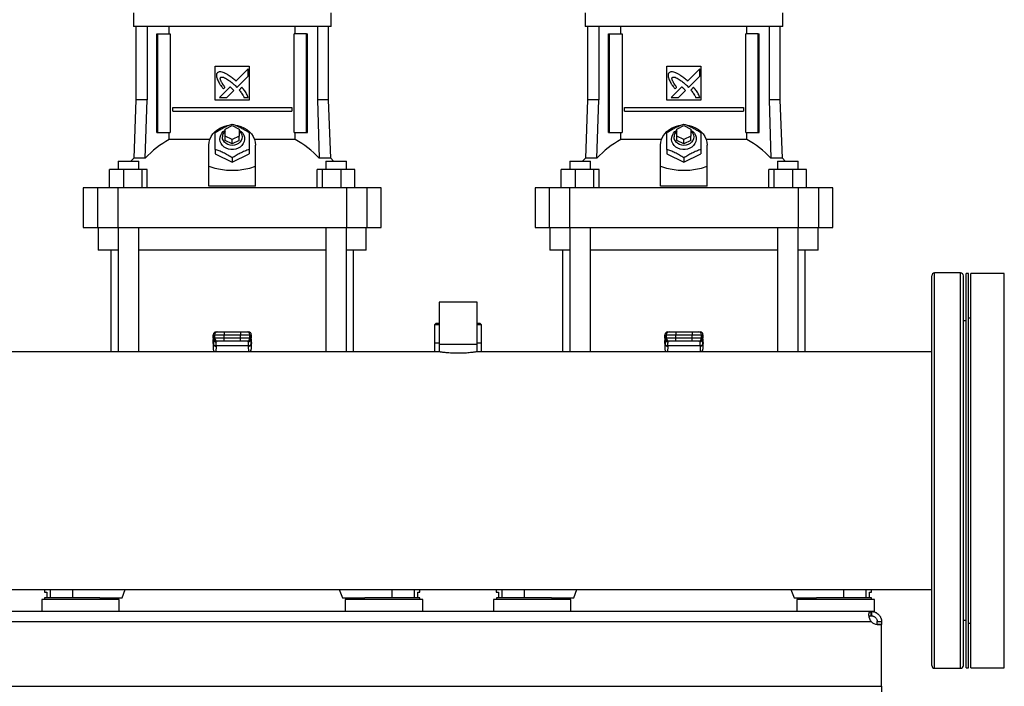
# Model space of a CAD drawing. Units: inches. Extents: x 0.4 to 10.6, y 0.4 to 8.1.
# Drawn here: x 6.9 to 7.8, y 2.9 to 3.5 of the extents above; entities that cross this region are included whole.
import ezdxf

# ---------------------------------------------------------------- set-up
doc = ezdxf.new("R2010")
doc.units = ezdxf.units.IN
doc.header["$MEASUREMENT"] = 0

msp = doc.modelspace()

# ---------------------------------------------------------------- linework, layer by layer
at = {"color": 7, "linetype": 'Continuous', "lineweight": 25}
for p, q in [((6.9936, 3.54004), (6.9936, 3.52758)), ((7.17733, 3.52758), (7.17733, 3.54004)), ((7.41355, 3.54004), (7.41355, 3.52758)), ((7.59728, 3.52758), (7.59728, 3.54004)), ((7.08547, 3.52758), (6.9936, 3.52758)), ((6.99584, 3.52758), (6.99584, 3.45947)), ((7.00633, 3.52758), (7.00633, 3.45947)), ((7.02695, 3.52075), (7.02695, 3.52758)), ((7.17733, 3.52758), (7.08547, 3.52758)), ((7.14398, 3.52075), (7.14398, 3.52758)), ((7.16461, 3.52758), (7.16461, 3.45947)), ((7.1751, 3.45947), (7.1751, 3.52758)), ((7.50542, 3.52758), (7.41355, 3.52758)), ((7.41578, 3.52758), (7.41578, 3.45947)), ((7.42627, 3.52758), (7.42627, 3.45947)), ((7.4469, 3.52075), (7.4469, 3.52758)), ((7.59728, 3.52758), (7.50542, 3.52758)), ((7.56393, 3.52075), (7.56393, 3.52758)), ((7.58456, 3.52758), (7.58456, 3.45947)), ((7.59505, 3.45947), (7.59505, 3.52758)), ((7.01537, 3.42889), (7.01537, 3.52075)), ((7.01537, 3.52075), (7.01629, 3.52075)), ((7.01629, 3.42889), (7.01629, 3.52075)), ((7.01629, 3.52075), (7.0279, 3.52075)), ((7.0279, 3.52075), (7.0279, 3.42889)), ((7.14303, 3.42889), (7.14303, 3.52075)), ((7.15465, 3.52075), (7.14303, 3.52075)), ((7.15465, 3.42889), (7.15465, 3.52075)), ((7.15465, 3.52075), (7.15557, 3.52075)), ((7.15557, 3.42889), (7.15557, 3.52075)), ((7.43531, 3.42889), (7.43531, 3.52075)), ((7.43531, 3.52075), (7.43624, 3.52075)), ((7.43624, 3.42889), (7.43624, 3.52075)), ((7.43624, 3.52075), (7.44785, 3.52075)), ((7.44785, 3.52075), (7.44785, 3.42889)), ((7.56298, 3.42889), (7.56298, 3.52075)), ((7.57459, 3.52075), (7.56298, 3.52075)), ((7.57459, 3.42889), (7.57459, 3.52075)), ((7.57459, 3.52075), (7.57552, 3.52075)), ((7.57552, 3.42889), (7.57552, 3.52075)), ((7.06972, 3.49057), (7.10122, 3.49057)), ((7.06972, 3.45907), (7.06972, 3.49057)), ((7.1002, 3.48816), (7.08886, 3.47682)), ((7.1002, 3.48125), (7.1002, 3.48816)), ((7.10122, 3.49057), (7.10122, 3.45907)), ((7.48967, 3.49057), (7.52116, 3.49057)), ((7.48967, 3.45907), (7.48967, 3.49057)), ((7.52015, 3.48816), (7.50881, 3.47682)), ((7.52015, 3.48125), (7.52015, 3.48816)), ((7.52116, 3.49057), (7.52116, 3.45907)), ((7.08983, 3.47089), (7.1002, 3.48125)), ((7.50978, 3.47089), (7.52015, 3.48125)), ((7.08342, 3.47138), (7.07351, 3.46148)), ((7.07727, 3.46951), (7.07869, 3.47093)), ((7.0882, 3.47257), (7.08983, 3.47089)), ((7.09439, 3.47104), (7.09182, 3.46847)), ((7.50337, 3.47138), (7.49346, 3.46148)), ((7.49721, 3.46951), (7.49863, 3.47093)), ((7.50815, 3.47257), (7.50978, 3.47089)), ((7.51434, 3.47104), (7.51177, 3.46847)), ((7.07351, 3.46148), (7.08041, 3.46148)), ((7.08041, 3.46148), (7.0869, 3.46796)), ((7.09638, 3.46148), (7.1002, 3.46148)), ((7.49346, 3.46148), (7.50036, 3.46148)), ((7.50036, 3.46148), (7.50684, 3.46796)), ((7.51632, 3.46148), (7.52015, 3.46148)), ((6.99584, 3.45947), (6.99394, 3.40508)), ((7.00633, 3.45947), (6.99584, 3.45947)), ((7.00465, 3.40508), (7.00633, 3.45947)), ((7.03011, 3.4489), (7.03011, 3.45218)), ((7.03011, 3.45218), (7.14083, 3.45218)), ((7.10122, 3.45907), (7.06972, 3.45907)), ((7.14083, 3.45218), (7.14083, 3.4489)), ((7.16461, 3.45947), (7.16629, 3.40508)), ((7.1751, 3.45947), (7.16461, 3.45947)), ((7.177, 3.40508), (7.1751, 3.45947)), ((7.41578, 3.45947), (7.41388, 3.40508)), ((7.42627, 3.45947), (7.41578, 3.45947)), ((7.4246, 3.40508), (7.42627, 3.45947)), ((7.45005, 3.4489), (7.45005, 3.45218)), ((7.45005, 3.45218), (7.56078, 3.45218)), ((7.52116, 3.45907), (7.48967, 3.45907)), ((7.56078, 3.45218), (7.56078, 3.4489)), ((7.58456, 3.45947), (7.58623, 3.40508)), ((7.59505, 3.45947), (7.58456, 3.45947)), ((7.59695, 3.40508), (7.59505, 3.45947)), ((7.03011, 3.4489), (7.14083, 3.4489)), ((7.45005, 3.4489), (7.56078, 3.4489)), ((7.07891, 3.43217), (7.08547, 3.43545)), ((7.08547, 3.43545), (7.09203, 3.43217)), ((7.49885, 3.43217), (7.50542, 3.43545)), ((7.50542, 3.43545), (7.51198, 3.43217)), ((7.01537, 3.42889), (7.01629, 3.42889)), ((7.01629, 3.42889), (7.0279, 3.42889)), ((7.02695, 3.42236), (7.02695, 3.42889)), ((7.07891, 3.42561), (7.07891, 3.43217)), ((7.08547, 3.42233), (7.07891, 3.42561)), ((7.07891, 3.42167), (7.07891, 3.42561)), ((7.09203, 3.42561), (7.08547, 3.42233)), ((7.09203, 3.43217), (7.09203, 3.42561)), ((7.09203, 3.42167), (7.09203, 3.42561)), ((7.14303, 3.42889), (7.15465, 3.42889)), ((7.14398, 3.42236), (7.14398, 3.42889)), ((7.15465, 3.42889), (7.15557, 3.42889)), ((7.43531, 3.42889), (7.43624, 3.42889)), ((7.43624, 3.42889), (7.44785, 3.42889)), ((7.4469, 3.42236), (7.4469, 3.42889)), ((7.49885, 3.42561), (7.49885, 3.43217)), ((7.49885, 3.42167), (7.49885, 3.42561)), ((7.50542, 3.42233), (7.49885, 3.42561)), ((7.51198, 3.42561), (7.50542, 3.42233)), ((7.51198, 3.43217), (7.51198, 3.42561)), ((7.51198, 3.42167), (7.51198, 3.42561)), ((7.56298, 3.42889), (7.57459, 3.42889)), ((7.56393, 3.42236), (7.56393, 3.42889)), ((7.57459, 3.42889), (7.57552, 3.42889)), ((7.06469, 3.42236), (7.02695, 3.42236)), ((7.06381, 3.3976), (7.06381, 3.41708)), ((7.08547, 3.41839), (7.07891, 3.42167)), ((7.08547, 3.41839), (7.08547, 3.42233)), ((7.09203, 3.42167), (7.08547, 3.41839)), ((7.14398, 3.42236), (7.10625, 3.42236)), ((7.10712, 3.3976), (7.10712, 3.41708)), ((7.48464, 3.42236), (7.4469, 3.42236)), ((7.48376, 3.3976), (7.48376, 3.41708)), ((7.50542, 3.41839), (7.49885, 3.42167)), ((7.50542, 3.41839), (7.50542, 3.42233)), ((7.51198, 3.42167), (7.50542, 3.41839)), ((7.56393, 3.42236), (7.52619, 3.42236)), ((7.52707, 3.3976), (7.52707, 3.41708)), ((7.06972, 3.4132), (7.06972, 3.4092)), ((7.06972, 3.4092), (7.08547, 3.40133)), ((7.08547, 3.40133), (7.10122, 3.4092)), ((7.10122, 3.4132), (7.10122, 3.4092)), ((7.48967, 3.4132), (7.48967, 3.4092)), ((7.48967, 3.4092), (7.50542, 3.40133)), ((7.50542, 3.40133), (7.52116, 3.4092)), ((7.52116, 3.4132), (7.52116, 3.4092)), ((6.97938, 3.40238), (6.97938, 3.39451)), ((6.97938, 3.40238), (6.99854, 3.40238)), ((6.99394, 3.40508), (6.99121, 3.40238)), ((7.00465, 3.40508), (6.99394, 3.40508)), ((6.99854, 3.39451), (6.99854, 3.40238)), ((7.06381, 3.37923), (7.06381, 3.3976)), ((7.08547, 3.40532), (7.08547, 3.40133)), ((7.10712, 3.37923), (7.10712, 3.3976)), ((7.177, 3.40508), (7.16629, 3.40508)), ((7.1724, 3.40238), (7.1724, 3.39451)), ((7.1724, 3.40238), (7.19156, 3.40238)), ((7.17972, 3.40238), (7.177, 3.40508)), ((7.19156, 3.39451), (7.19156, 3.40238)), ((7.39933, 3.40238), (7.39933, 3.39451)), ((7.39933, 3.40238), (7.41849, 3.40238)), ((7.41388, 3.40508), (7.41116, 3.40238)), ((7.4246, 3.40508), (7.41388, 3.40508)), ((7.41849, 3.39451), (7.41849, 3.40238)), ((7.48376, 3.37923), (7.48376, 3.3976)), ((7.50542, 3.40532), (7.50542, 3.40133)), ((7.52707, 3.37923), (7.52707, 3.3976)), ((7.59695, 3.40508), (7.58623, 3.40508)), ((7.59234, 3.40238), (7.59234, 3.39451)), ((7.59234, 3.40238), (7.6115, 3.40238)), ((7.59967, 3.40238), (7.59695, 3.40508)), ((7.6115, 3.39451), (7.6115, 3.40238)), ((6.9714, 3.37745), (6.9714, 3.39451)), ((6.98425, 3.39451), (6.9714, 3.39451)), ((6.98425, 3.39451), (6.98425, 3.37745)), ((7.00182, 3.39451), (6.98425, 3.39451)), ((7.00182, 3.37745), (7.00182, 3.39451)), ((7.00652, 3.39451), (7.00182, 3.39451)), ((7.00652, 3.37745), (7.00652, 3.39451)), ((7.16441, 3.37745), (7.16441, 3.39451)), ((7.16912, 3.39451), (7.16441, 3.39451)), ((7.16912, 3.39451), (7.16912, 3.37745)), ((7.18668, 3.39451), (7.16912, 3.39451)), ((7.18668, 3.37745), (7.18668, 3.39451)), ((7.19954, 3.39451), (7.18668, 3.39451)), ((7.19954, 3.37745), (7.19954, 3.39451)), ((7.39134, 3.37745), (7.39134, 3.39451)), ((7.4042, 3.39451), (7.39134, 3.39451)), ((7.4042, 3.39451), (7.4042, 3.37745)), ((7.42177, 3.39451), (7.4042, 3.39451)), ((7.42177, 3.37745), (7.42177, 3.39451)), ((7.42647, 3.39451), (7.42177, 3.39451)), ((7.42647, 3.37745), (7.42647, 3.39451)), ((7.58436, 3.37745), (7.58436, 3.39451)), ((7.58907, 3.39451), (7.58436, 3.39451)), ((7.58907, 3.39451), (7.58907, 3.37745)), ((7.60663, 3.39451), (7.58907, 3.39451)), ((7.60663, 3.37745), (7.60663, 3.39451)), ((7.61949, 3.39451), (7.60663, 3.39451)), ((7.61949, 3.37745), (7.61949, 3.39451)), ((7.10712, 3.37923), (7.06381, 3.37923)), ((7.52707, 3.37923), (7.48376, 3.37923)), ((6.94702, 3.37745), (6.94702, 3.3407)), ((6.96005, 3.37745), (6.94702, 3.37745)), ((6.96005, 3.37745), (6.96005, 3.3407)), ((6.97918, 3.37745), (6.96005, 3.37745)), ((6.97918, 3.37745), (6.97918, 3.3407)), ((7.19176, 3.37745), (6.97918, 3.37745)), ((7.19176, 3.37745), (7.19176, 3.3407)), ((7.21088, 3.37745), (7.19176, 3.37745)), ((7.21088, 3.3407), (7.21088, 3.37745)), ((7.22392, 3.37745), (7.21088, 3.37745)), ((7.22392, 3.3407), (7.22392, 3.37745)), ((7.36696, 3.37745), (7.36696, 3.3407)), ((7.38, 3.37745), (7.36696, 3.37745)), ((7.38, 3.37745), (7.38, 3.3407)), ((7.39913, 3.37745), (7.38, 3.37745)), ((7.39913, 3.37745), (7.39913, 3.3407)), ((7.6117, 3.37745), (7.39913, 3.37745)), ((7.6117, 3.37745), (7.6117, 3.3407)), ((7.63083, 3.37745), (7.6117, 3.37745)), ((7.63083, 3.3407), (7.63083, 3.37745)), ((7.64387, 3.37745), (7.63083, 3.37745)), ((7.64387, 3.3407), (7.64387, 3.37745)), ((6.94702, 3.3407), (6.96005, 3.3407)), ((6.96005, 3.3407), (6.97918, 3.3407)), ((6.9608, 3.3407), (6.9608, 3.3197)), ((6.97918, 3.3407), (7.19176, 3.3407)), ((6.97938, 3.3407), (6.97938, 3.22517)), ((6.99854, 3.22517), (6.99854, 3.3407)), ((7.1724, 3.3407), (7.1724, 3.22517)), ((7.19156, 3.22517), (7.19156, 3.3407)), ((7.19176, 3.3407), (7.21088, 3.3407)), ((7.21014, 3.3197), (7.21014, 3.3407)), ((7.21088, 3.3407), (7.22392, 3.3407)), ((7.36696, 3.3407), (7.38, 3.3407)), ((7.38, 3.3407), (7.39913, 3.3407)), ((7.38074, 3.3407), (7.38074, 3.3197)), ((7.39913, 3.3407), (7.6117, 3.3407)), ((7.39933, 3.3407), (7.39933, 3.22517)), ((7.41849, 3.22517), (7.41849, 3.3407)), ((7.59234, 3.3407), (7.59234, 3.22517)), ((7.6115, 3.22517), (7.6115, 3.3407)), ((7.6117, 3.3407), (7.63083, 3.3407)), ((7.63009, 3.3197), (7.63009, 3.3407)), ((7.63083, 3.3407), (7.64387, 3.3407)), ((6.97938, 3.3197), (6.9608, 3.3197)), ((6.97261, 3.3197), (6.97261, 3.22517)), ((7.1724, 3.3197), (6.99854, 3.3197)), ((7.21014, 3.3197), (7.19156, 3.3197)), ((7.19833, 3.22517), (7.19833, 3.3197)), ((7.39933, 3.3197), (7.38074, 3.3197)), ((7.39255, 3.3197), (7.39255, 3.22517)), ((7.59234, 3.3197), (7.41849, 3.3197)), ((7.63009, 3.3197), (7.6115, 3.3197)), ((7.61828, 3.22517), (7.61828, 3.3197)), ((7.76263, 3.29846), (7.73849, 3.29846)), ((7.76997, 3.29807), (7.76788, 3.29807)), ((7.76788, 3.11474), (7.76788, 3.29807)), ((7.76997, 3.11474), (7.76997, 3.29807)), ((7.8033, 3.29807), (7.77205, 3.29807)), ((7.77205, 3.11474), (7.77205, 3.29807)), ((7.8033, 3.11474), (7.8033, 3.29807)), ((7.27779, 3.27117), (7.27779, 3.2318)), ((7.31309, 3.27117), (7.27779, 3.27117)), ((7.31309, 3.2318), (7.31309, 3.27117)), ((7.27484, 3.25148), (7.27353, 3.25017)), ((7.27353, 3.25017), (7.27353, 3.23311)), ((7.27779, 3.25017), (7.27353, 3.25017)), ((7.27779, 3.25148), (7.27484, 3.25148)), ((7.31605, 3.25148), (7.31309, 3.25148)), ((7.31736, 3.25017), (7.31309, 3.25017)), ((7.31736, 3.25017), (7.31605, 3.25148)), ((7.31736, 3.23311), (7.31736, 3.25017)), ((7.76788, 3.25385), (7.76526, 3.25385)), ((7.77205, 3.2564), (7.76997, 3.2564)), ((7.06776, 3.24105), (7.06776, 3.23777)), ((7.06781, 3.24105), (7.06907, 3.24105)), ((7.06781, 3.23777), (7.06781, 3.24105)), ((7.06907, 3.24105), (7.07792, 3.24105)), ((7.06907, 3.24105), (7.06907, 3.23777)), ((7.07043, 3.24367), (7.07169, 3.24367)), ((7.07792, 3.24367), (7.07792, 3.24105)), ((7.07792, 3.24367), (7.09301, 3.24367)), ((7.07792, 3.24105), (7.09301, 3.24105)), ((7.07792, 3.23777), (7.07792, 3.24105)), ((7.09301, 3.24367), (7.09301, 3.24105)), ((7.09301, 3.24105), (7.10187, 3.24105)), ((7.09301, 3.23777), (7.09301, 3.24105)), ((7.09924, 3.24367), (7.1005, 3.24367)), ((7.10187, 3.23777), (7.10187, 3.24105)), ((7.10187, 3.24105), (7.10313, 3.24105)), ((7.10313, 3.24105), (7.10313, 3.23777)), ((7.10318, 3.23777), (7.10318, 3.24105)), ((7.48771, 3.24105), (7.48771, 3.23777)), ((7.48776, 3.24105), (7.48902, 3.24105)), ((7.48776, 3.23777), (7.48776, 3.24105)), ((7.48902, 3.24105), (7.49787, 3.24105)), ((7.48902, 3.24105), (7.48902, 3.23777)), ((7.49038, 3.24367), (7.49164, 3.24367)), ((7.49787, 3.24367), (7.49787, 3.24105)), ((7.49787, 3.24367), (7.51296, 3.24367)), ((7.49787, 3.24105), (7.51296, 3.24105)), ((7.49787, 3.23777), (7.49787, 3.24105)), ((7.51296, 3.24367), (7.51296, 3.24105)), ((7.51296, 3.24105), (7.52181, 3.24105)), ((7.51296, 3.23777), (7.51296, 3.24105)), ((7.51919, 3.24367), (7.52045, 3.24367)), ((7.52181, 3.23777), (7.52181, 3.24105)), ((7.52181, 3.24105), (7.52308, 3.24105)), ((7.52308, 3.24105), (7.52308, 3.23777)), ((7.52312, 3.23777), (7.52312, 3.24105)), ((7.0678, 3.23532), (7.06769, 3.23323)), ((7.06769, 3.23296), (7.0678, 3.23519)), ((7.06769, 3.23296), (7.06769, 3.22832)), ((7.06789, 3.23224), (7.06769, 3.22832)), ((7.0678, 3.23519), (7.06789, 3.23669)), ((7.06907, 3.23777), (7.06781, 3.23777)), ((7.06789, 3.23669), (7.06789, 3.23224)), ((7.0679, 3.23248), (7.06789, 3.23224)), ((7.06806, 3.23691), (7.06806, 3.23664)), ((7.07792, 3.23777), (7.06907, 3.23777)), ((7.07169, 3.23514), (7.07043, 3.23514)), ((7.07069, 3.23441), (7.07066, 3.23514)), ((7.07792, 3.23514), (7.07792, 3.23777)), ((7.09301, 3.23777), (7.07792, 3.23777)), ((7.09301, 3.23514), (7.07792, 3.23514)), ((7.10187, 3.23777), (7.09301, 3.23777)), ((7.09301, 3.23514), (7.09301, 3.23777)), ((7.1005, 3.23514), (7.09924, 3.23514)), ((7.10027, 3.23514), (7.10025, 3.23441)), ((7.10313, 3.23777), (7.10187, 3.23777)), ((7.10288, 3.23664), (7.10287, 3.23691)), ((7.10303, 3.23699), (7.10305, 3.23669)), ((7.10305, 3.23224), (7.10303, 3.23248)), ((7.10309, 3.23558), (7.10304, 3.23657)), ((7.10305, 3.23224), (7.10305, 3.23669)), ((7.10305, 3.23669), (7.10313, 3.23519)), ((7.10325, 3.22832), (7.10305, 3.23224)), ((7.10324, 3.23323), (7.10313, 3.23532)), ((7.10313, 3.23519), (7.10325, 3.23296)), ((7.10325, 3.22832), (7.10325, 3.23296)), ((7.27353, 3.23311), (7.27353, 3.22517)), ((7.27779, 3.23311), (7.27353, 3.23311)), ((7.27779, 3.2318), (7.27779, 3.22516)), ((7.31309, 3.2318), (7.27779, 3.2318)), ((7.31736, 3.23311), (7.31309, 3.23311)), ((7.31309, 3.22516), (7.31309, 3.2318)), ((7.31736, 3.22517), (7.31736, 3.23311)), ((7.48763, 3.23296), (7.48775, 3.23519)), ((7.48763, 3.23296), (7.48763, 3.22832)), ((7.48784, 3.23224), (7.48763, 3.22832)), ((7.48775, 3.23532), (7.48764, 3.23323)), ((7.48775, 3.23519), (7.48784, 3.23669)), ((7.48902, 3.23777), (7.48776, 3.23777)), ((7.48784, 3.23669), (7.48784, 3.23224)), ((7.48785, 3.23248), (7.48784, 3.23224)), ((7.48801, 3.23691), (7.48801, 3.23664)), ((7.49787, 3.23777), (7.48902, 3.23777)), ((7.49164, 3.23514), (7.49038, 3.23514)), ((7.49064, 3.23441), (7.49061, 3.23514)), ((7.49787, 3.23514), (7.49787, 3.23777)), ((7.51296, 3.23777), (7.49787, 3.23777)), ((7.51296, 3.23514), (7.49787, 3.23514)), ((7.52181, 3.23777), (7.51296, 3.23777)), ((7.51296, 3.23514), (7.51296, 3.23777)), ((7.52045, 3.23514), (7.51919, 3.23514)), ((7.52022, 3.23514), (7.5202, 3.23441)), ((7.52308, 3.23777), (7.52181, 3.23777)), ((7.52283, 3.23664), (7.52282, 3.23691)), ((7.52298, 3.23699), (7.52299, 3.23669)), ((7.52304, 3.23558), (7.52298, 3.23657)), ((7.52299, 3.23224), (7.52298, 3.23248)), ((7.52299, 3.23224), (7.52299, 3.23669)), ((7.52299, 3.23669), (7.52308, 3.23519)), ((7.5232, 3.22832), (7.52299, 3.23224)), ((7.52319, 3.23323), (7.52308, 3.23532)), ((7.52308, 3.23519), (7.5232, 3.23296)), ((7.5232, 3.22832), (7.5232, 3.23296)), ((7.27785, 3.22517), (6.47739, 3.22517)), ((7.06885, 3.22517), (7.06885, 3.2253)), ((7.07051, 3.23038), (7.07052, 3.23063)), ((7.10041, 3.23063), (7.07052, 3.23063)), ((7.10043, 3.23038), (7.10041, 3.23063)), ((7.10208, 3.2253), (7.10209, 3.22517)), ((7.73586, 3.22517), (7.31303, 3.22517)), ((7.4888, 3.22517), (7.4888, 3.2253)), ((7.49046, 3.23038), (7.49047, 3.23063)), ((7.52036, 3.23063), (7.49047, 3.23063)), ((7.52037, 3.23038), (7.52036, 3.23063)), ((7.52203, 3.2253), (7.52204, 3.22517)), ((7.76788, 2.9314), (7.76788, 3.11474)), ((7.76997, 2.9314), (7.76997, 3.11474)), ((7.77205, 2.9314), (7.77205, 3.11474)), ((7.8033, 2.9314), (7.8033, 3.11474)), ((6.01513, 3.0043), (7.73586, 3.0043)), ((6.91093, 3.0043), (6.91093, 3.00188)), ((6.98311, 2.99663), (6.98592, 3.0043)), ((7.18502, 3.0043), (7.18783, 2.99663)), ((7.26001, 3.00188), (7.26001, 3.0043)), ((7.33087, 3.0043), (7.33087, 3.00188)), ((7.40305, 2.99663), (7.40587, 3.0043)), ((7.60496, 3.0043), (7.60778, 2.99663)), ((7.67996, 3.00188), (7.67996, 3.0043)), ((6.9083, 2.99493), (6.9083, 2.98377)), ((6.94439, 2.99493), (6.9083, 2.99493)), ((6.91093, 3.00188), (6.91298, 3.00188)), ((6.91106, 2.99663), (6.91106, 2.99493)), ((6.96233, 2.99663), (6.91106, 2.99663)), ((6.91298, 3.00188), (6.91298, 2.99663)), ((6.98048, 2.99493), (6.94439, 2.99493)), ((6.96233, 2.99663), (6.98311, 2.99663)), ((6.97773, 2.99493), (6.97773, 2.99663)), ((6.98048, 2.98377), (6.98048, 2.99493)), ((7.18783, 2.99663), (7.20861, 2.99663)), ((7.19045, 2.99493), (7.19045, 2.98377)), ((7.26263, 2.99493), (7.19045, 2.99493)), ((7.19321, 2.99663), (7.19321, 2.99493)), ((7.22654, 2.99663), (7.20861, 2.99663)), ((7.25988, 2.99663), (7.22654, 2.99663)), ((7.25795, 2.99663), (7.25795, 3.00188)), ((7.25795, 3.00188), (7.26001, 3.00188)), ((7.25988, 2.99493), (7.25988, 2.99663)), ((7.26263, 2.98377), (7.26263, 2.99493)), ((7.32825, 2.99493), (7.32825, 2.98377)), ((7.36434, 2.99493), (7.32825, 2.99493)), ((7.33087, 3.00188), (7.33293, 3.00188)), ((7.33101, 2.99663), (7.33101, 2.99493)), ((7.38227, 2.99663), (7.33101, 2.99663)), ((7.33293, 3.00188), (7.33293, 2.99663)), ((7.40043, 2.99493), (7.36434, 2.99493)), ((7.38227, 2.99663), (7.40305, 2.99663)), ((7.39767, 2.99493), (7.39767, 2.99663)), ((7.40043, 2.98377), (7.40043, 2.99493)), ((7.60778, 2.99663), (7.62856, 2.99663)), ((7.6104, 2.99493), (7.6104, 2.98377)), ((7.68258, 2.99493), (7.6104, 2.99493)), ((7.61316, 2.99663), (7.61316, 2.99493)), ((7.64649, 2.99663), (7.62856, 2.99663)), ((7.67982, 2.99663), (7.64649, 2.99663)), ((7.6779, 2.99663), (7.6779, 3.00188)), ((7.6779, 3.00188), (7.67996, 3.00188)), ((7.67982, 2.99493), (7.67982, 2.99663)), ((7.68258, 2.98377), (7.68258, 2.99493)), ((7.67958, 2.98377), (6.07141, 2.98377)), ((7.67958, 2.97977), (7.67958, 2.98377)), ((7.67989, 2.98377), (7.67958, 2.98377)), ((7.67989, 2.97977), (7.67958, 2.97977)), ((7.68258, 2.98377), (7.67989, 2.98377)), ((7.67989, 2.98377), (7.67989, 2.97977)), ((7.76526, 2.97563), (7.76788, 2.97563)), ((6.07161, 2.97452), (7.67938, 2.97452)), ((7.68514, 2.97452), (7.68914, 2.97452)), ((7.68514, 2.97184), (7.68514, 2.97452)), ((7.68517, 2.97184), (7.68914, 2.97184)), ((7.68914, 2.97184), (7.6853, 2.97184)), ((7.68914, 2.97452), (7.68914, 2.97184)), ((7.68914, 2.91428), (7.68914, 2.97184)), ((7.68914, 2.97184), (7.68914, 2.97184)), ((7.76997, 2.97307), (7.77205, 2.97307)), ((7.73849, 2.93101), (7.76263, 2.93101)), ((7.76788, 2.9314), (7.76997, 2.9314)), ((7.77205, 2.9314), (7.8033, 2.9314)), ((6.06185, 2.91428), (7.68914, 2.91428)), ((7.68914, 2.91428), (7.68914, 2.90904))]:
    msp.add_line(p, q, dxfattribs=at)
at = {"color": 1, "linetype": 'Continuous', "lineweight": 25}
for p, q in [((7.73849, 3.04443), (7.73849, 3.29846)), ((7.76263, 3.28448), (7.76263, 3.29846)), ((7.76263, 2.93101), (7.76263, 3.28448)), ((7.06781, 3.24105), (7.06776, 3.24105)), ((7.10318, 3.24105), (7.10313, 3.24105)), ((7.48776, 3.24105), (7.48771, 3.24105)), ((7.52312, 3.24105), (7.52308, 3.24105)), ((7.06781, 3.23777), (7.06776, 3.23777)), ((7.0678, 3.23519), (7.0678, 3.23532)), ((7.06789, 3.23669), (7.06791, 3.23705)), ((7.10313, 3.23777), (7.10318, 3.23777)), ((7.10313, 3.23532), (7.10313, 3.23519)), ((7.48776, 3.23777), (7.48771, 3.23777)), ((7.48775, 3.23519), (7.48775, 3.23532)), ((7.48784, 3.23669), (7.48786, 3.23705)), ((7.52308, 3.23777), (7.52312, 3.23777)), ((7.52308, 3.23532), (7.52308, 3.23519)), ((7.07051, 3.23038), (7.07024, 3.22517)), ((7.10043, 3.23038), (7.10069, 3.22517)), ((7.49046, 3.23038), (7.49019, 3.22517)), ((7.52037, 3.23038), (7.52064, 3.22517)), ((7.73849, 2.93101), (7.73849, 3.04443)), ((6.91608, 3.0043), (6.91608, 2.99663)), ((6.93688, 3.0043), (6.93688, 2.99663)), ((7.23405, 2.99663), (7.23405, 3.0043)), ((7.25486, 2.99663), (7.25486, 3.0043)), ((7.33603, 3.0043), (7.33603, 2.99663)), ((7.35683, 3.0043), (7.35683, 2.99663)), ((7.654, 2.99663), (7.654, 3.0043)), ((7.67481, 2.99663), (7.67481, 3.0043))]:
    msp.add_line(p, q, dxfattribs=at)
at = {"color": 7, "linetype": 'Continuous', "lineweight": 25, "flags": 128}
for points in [[(7.06381, 3.41708), (7.06406, 3.41987), (7.06478, 3.42261), (7.06596, 3.42522), (7.06758, 3.42764), (7.06959, 3.42983), (7.07197, 3.43174), (7.07464, 3.43332), (7.07756, 3.43454), (7.08065, 3.43536), (7.08159, 3.43553)], [(7.08889, 3.4356), (7.09029, 3.43536), (7.09338, 3.43454), (7.09629, 3.43332), (7.09897, 3.43174), (7.10134, 3.42983), (7.10336, 3.42764), (7.10498, 3.42522), (7.10616, 3.42261), (7.10688, 3.41987), (7.10712, 3.41708)], [(7.48376, 3.41708), (7.484, 3.41987), (7.48472, 3.42261), (7.48591, 3.42522), (7.48752, 3.42764), (7.48954, 3.42983), (7.49191, 3.43174), (7.49459, 3.43332), (7.4975, 3.43454), (7.5006, 3.43536), (7.50153, 3.43553)], [(7.50884, 3.4356), (7.51023, 3.43536), (7.51333, 3.43454), (7.51624, 3.43332), (7.51892, 3.43174), (7.52129, 3.42983), (7.52331, 3.42764), (7.52492, 3.42522), (7.52611, 3.42261), (7.52683, 3.41987), (7.52707, 3.41708)], [(7.09203, 3.43112), (7.09377, 3.42982), (7.09519, 3.42823), (7.09621, 3.42643), (7.0968, 3.42449), (7.09691, 3.42248), (7.09656, 3.4205), (7.09576, 3.41861), (7.09453, 3.41691), (7.09293, 3.41545), (7.09103, 3.41431), (7.0889, 3.41352), (7.08663, 3.41311), (7.08431, 3.41311), (7.08204, 3.41352), (7.07991, 3.41431), (7.078, 3.41545), (7.07641, 3.41691), (7.07518, 3.41861), (7.07437, 3.4205), (7.07402, 3.42248), (7.07414, 3.42449), (7.07472, 3.42643), (7.07574, 3.42823), (7.07716, 3.42982), (7.07891, 3.43112)], [(7.09203, 3.43052), (7.09265, 3.42991), (7.09374, 3.4284), (7.09442, 3.42672), (7.09465, 3.42495), (7.09442, 3.42318), (7.09374, 3.4215), (7.09265, 3.41999), (7.0912, 3.41873), (7.08945, 3.41779), (7.08751, 3.4172), (7.08547, 3.417), (7.08342, 3.4172), (7.08148, 3.41779), (7.07974, 3.41873), (7.07829, 3.41999), (7.07719, 3.4215), (7.07651, 3.42318), (7.07628, 3.42495), (7.07628, 3.42495)], [(7.51198, 3.43112), (7.51372, 3.42982), (7.51514, 3.42823), (7.51616, 3.42643), (7.51674, 3.42449), (7.51686, 3.42248), (7.51651, 3.4205), (7.5157, 3.41861), (7.51448, 3.41691), (7.51288, 3.41545), (7.51098, 3.41431), (7.50885, 3.41352), (7.50657, 3.41311), (7.50426, 3.41311), (7.50198, 3.41352), (7.49985, 3.41431), (7.49795, 3.41545), (7.49635, 3.41691), (7.49513, 3.41861), (7.49432, 3.4205), (7.49397, 3.42248), (7.49409, 3.42449), (7.49467, 3.42643), (7.49569, 3.42823), (7.49711, 3.42982), (7.49885, 3.43112)], [(7.51198, 3.43052), (7.5126, 3.42991), (7.51369, 3.4284), (7.51437, 3.42672), (7.5146, 3.42495), (7.51437, 3.42318), (7.51369, 3.4215), (7.5126, 3.41999), (7.51114, 3.41873), (7.5094, 3.41779), (7.50746, 3.4172), (7.50542, 3.417), (7.50337, 3.4172), (7.50143, 3.41779), (7.49969, 3.41873), (7.49823, 3.41999), (7.49714, 3.4215), (7.49646, 3.42318), (7.49623, 3.42495), (7.49623, 3.42495)], [(7.0678, 3.23532), (7.06784, 3.23556), (7.06784, 3.23559)], [(7.10309, 3.23558), (7.1031, 3.23556), (7.10313, 3.23532)], [(7.48775, 3.23532), (7.48778, 3.23556), (7.48779, 3.23559)], [(7.52304, 3.23558), (7.52305, 3.23556), (7.52308, 3.23532)]]:
    msp.add_lwpolyline(points, dxfattribs=at)
at = {"color": 7, "linetype": 'Continuous', "lineweight": 25}
for centre, radius, start, end in [((7.08378, 3.42482), 0.0075, 130.54265, 178.97857), ((7.50373, 3.42482), 0.0075, 130.54265, 178.97857), ((7.06646, 3.34833), 0.08391, 118.08444, 137.43854), ((7.10448, 3.34833), 0.08391, 42.56146, 61.91556), ((7.4864, 3.34833), 0.08391, 118.08444, 137.43854), ((7.52443, 3.34833), 0.08391, 42.56146, 61.91556), ((7.73849, 3.29584), 0.00262, 90, 180), ((7.76263, 3.29584), 0.00262, 0, 90), ((7.07038, 3.24105), 0.00262, 90, 180), ((7.07043, 3.24105), 0.00262, 90.01073, 180.01073), ((7.07169, 3.24105), 0.00262, 90.01073, 180.01073), ((7.09924, 3.24105), 0.00262, 359.98927, 89.98926), ((7.1005, 3.24105), 0.00262, 359.98927, 89.98926), ((7.10055, 3.24105), 0.00262, 0, 90), ((7.49033, 3.24105), 0.00262, 90, 180), ((7.49038, 3.24105), 0.00262, 90.01073, 180.01073), ((7.49164, 3.24105), 0.00262, 90.01073, 180.01073), ((7.51919, 3.24105), 0.00262, 359.98927, 89.98926), ((7.52045, 3.24105), 0.00262, 359.98927, 89.98926), ((7.5205, 3.24105), 0.00262, 0, 90), ((7.07038, 3.23777), 0.00262, 180, 270), ((7.07043, 3.23777), 0.00262, 179.98927, 269.98926), ((7.07027, 3.23282), 0.00245, 193.77678, 275.62226), ((7.07169, 3.23777), 0.00262, 179.98927, 269.98926), ((7.09924, 3.23777), 0.00262, 270.01073, 0.01073), ((7.10067, 3.23282), 0.00245, 264.37774, 346.22322), ((7.1005, 3.23777), 0.00262, 270.01073, 0.01073), ((7.10055, 3.23777), 0.00262, 270, 0), ((7.49033, 3.23777), 0.00262, 180, 270), ((7.49038, 3.23777), 0.00262, 179.98927, 269.98926), ((7.49022, 3.23282), 0.00245, 193.77678, 275.62226), ((7.49164, 3.23777), 0.00262, 179.98927, 269.98926), ((7.51919, 3.23777), 0.00262, 270.01073, 0.01073), ((7.52061, 3.23282), 0.00245, 264.37774, 346.22322), ((7.52045, 3.23777), 0.00262, 270.01073, 0.01073), ((7.5205, 3.23777), 0.00262, 270, 0), ((7.6853, 2.97971), 0.00787, 221.26454, 270), ((7.73849, 2.93364), 0.00262, 180, 270), ((7.76263, 2.93364), 0.00262, 270, 0)]:
    msp.add_arc(centre, radius, start, end, dxfattribs=at)
for centre, major_axis, ratio, start_param, end_param in [((7.08547, 3.58558), (0, 0.19169), 0.57735, 2.94467, 3.338515), ((7.50542, 3.58558), (0, 0.19169), 0.57735, 2.94467, 3.338515), ((7.07032, 3.2331), (0.00019, 0.00371), 0.706634, 1.570796, 1.643864), ((7.10062, 3.2331), (0.00019, -0.00371), 0.706634, 1.497729, 1.570796), ((7.49026, 3.2331), (0.00019, 0.00371), 0.706634, 1.570796, 1.643864), ((7.52057, 3.2331), (0.00019, -0.00371), 0.706634, 1.497729, 1.570796), ((7.07032, 3.22846), (-0.00019, -0.00371), 0.706634, 4.785457, 5.766836), ((7.10062, 3.22846), (-0.00019, 0.00371), 0.706634, 3.657942, 4.639321), ((7.49026, 3.22846), (-0.00019, -0.00371), 0.706634, 4.785457, 5.766836), ((7.52057, 3.22846), (-0.00019, 0.00371), 0.706634, 3.657942, 4.639321)]:
    msp.add_ellipse(centre, major_axis=major_axis, ratio=ratio, start_param=start_param, end_param=end_param, dxfattribs=at)
for points, knots in [([(7.07158, 3.48452), (7.07149, 3.48437), (7.07113, 3.4838), (7.07066, 3.48274), (7.07082, 3.48078), (7.07127, 3.47944), (7.07159, 3.4785)], [0, 0, 0, 0, 0.0833, 0.324077, 0.529903, 1, 1, 1, 1]), ([(7.07843, 3.48416), (7.07827, 3.48422), (7.07745, 3.48455), (7.07597, 3.48507), (7.07421, 3.48547), (7.07266, 3.48523), (7.07197, 3.48477), (7.07158, 3.48452)], [0, 0, 0, 0, 0.072787, 0.364157, 0.657143, 0.810842, 1, 1, 1, 1]), ([(7.07869, 3.47093), (7.07859, 3.47107), (7.07811, 3.4718), (7.07723, 3.47311), (7.07627, 3.47458), (7.07556, 3.47578), (7.07507, 3.47671), (7.07462, 3.47773), (7.07436, 3.47868), (7.07438, 3.47948), (7.07453, 3.4799), (7.07467, 3.4801), (7.0747, 3.48015)], [0, 0, 0, 0, 0.050285, 0.251427, 0.452591, 0.553177, 0.653786, 0.754469, 0.874111, 0.932161, 0.981378, 1, 1, 1, 1]), ([(7.0747, 3.48015), (7.07486, 3.48023), (7.07524, 3.48045), (7.07616, 3.48054), (7.07758, 3.48024), (7.07933, 3.47944), (7.08118, 3.47832), (7.08329, 3.47682), (7.08565, 3.47492), (7.08735, 3.47335), (7.0882, 3.47257)], [0, 0, 0, 0, 0.03296, 0.081055, 0.166928, 0.301701, 0.435834, 0.569856, 0.784539, 1, 1, 1, 1]), ([(7.08886, 3.47682), (7.08873, 3.47694), (7.08807, 3.47752), (7.08637, 3.47903), (7.08419, 3.4808), (7.08214, 3.48215), (7.08042, 3.48315), (7.07927, 3.48373), (7.07843, 3.48416)], [0, 0, 0, 0, 0.041009, 0.205046, 0.53339, 0.697519, 0.77955, 1, 1, 1, 1]), ([(7.49153, 3.48452), (7.49144, 3.48437), (7.49108, 3.4838), (7.49061, 3.48274), (7.49077, 3.48078), (7.49122, 3.47944), (7.49154, 3.4785)], [0, 0, 0, 0, 0.0833, 0.324077, 0.529903, 1, 1, 1, 1]), ([(7.49838, 3.48416), (7.49822, 3.48422), (7.4974, 3.48455), (7.49592, 3.48507), (7.49416, 3.48547), (7.49261, 3.48523), (7.49191, 3.48477), (7.49153, 3.48452)], [0, 0, 0, 0, 0.072787, 0.364157, 0.657143, 0.810842, 1, 1, 1, 1]), ([(7.49863, 3.47093), (7.49854, 3.47107), (7.49806, 3.4718), (7.49717, 3.47311), (7.49622, 3.47458), (7.49551, 3.47578), (7.49502, 3.47671), (7.49457, 3.47773), (7.49431, 3.47868), (7.49433, 3.47948), (7.49448, 3.4799), (7.49461, 3.4801), (7.49465, 3.48015)], [0, 0, 0, 0, 0.050285, 0.251427, 0.452591, 0.553177, 0.653786, 0.754469, 0.874111, 0.932161, 0.981378, 1, 1, 1, 1]), ([(7.49465, 3.48015), (7.49481, 3.48023), (7.49519, 3.48045), (7.49611, 3.48054), (7.49753, 3.48024), (7.49927, 3.47944), (7.50112, 3.47832), (7.50324, 3.47682), (7.5056, 3.47492), (7.5073, 3.47335), (7.50815, 3.47257)], [0, 0, 0, 0, 0.03296, 0.081055, 0.166928, 0.301701, 0.435834, 0.569856, 0.784539, 1, 1, 1, 1]), ([(7.50881, 3.47682), (7.50868, 3.47694), (7.50802, 3.47752), (7.50632, 3.47903), (7.50414, 3.4808), (7.50209, 3.48215), (7.50037, 3.48315), (7.49922, 3.48373), (7.49838, 3.48416)], [0, 0, 0, 0, 0.041009, 0.205046, 0.53339, 0.697519, 0.77955, 1, 1, 1, 1]), ([(7.07159, 3.4785), (7.07166, 3.47834), (7.07202, 3.47754), (7.07268, 3.47611), (7.07355, 3.47459), (7.07451, 3.47312), (7.07567, 3.47152), (7.07669, 3.47024), (7.07727, 3.46951)], [0, 0, 0, 0, 0.049174, 0.245906, 0.442792, 0.541156, 0.737929, 1, 1, 1, 1]), ([(7.08524, 3.46978), (7.08511, 3.4699), (7.08475, 3.47023), (7.08426, 3.47067), (7.08379, 3.47108), (7.08354, 3.47128), (7.08342, 3.47138)], [0, 0, 0, 0, 0.2161755, 0.6079346, 0.8039043, 1, 1, 1, 1]), ([(7.0869, 3.46796), (7.08689, 3.46798), (7.08686, 3.46807), (7.08658, 3.46839), (7.08605, 3.46898), (7.08553, 3.46949), (7.08524, 3.46978)], [0, 0, 0, 0, 0.0213475, 0.1183622, 0.5038457, 1, 1, 1, 1]), ([(7.1002, 3.46148), (7.10015, 3.46165), (7.09986, 3.46247), (7.09933, 3.46396), (7.09839, 3.46585), (7.09719, 3.46763), (7.09584, 3.46935), (7.09487, 3.47048), (7.09439, 3.47104)], [0, 0, 0, 0, 0.046521, 0.23266, 0.41912, 0.605461, 0.802514, 1, 1, 1, 1]), ([(7.49154, 3.4785), (7.49161, 3.47834), (7.49197, 3.47754), (7.49263, 3.47611), (7.4935, 3.47459), (7.49446, 3.47312), (7.49562, 3.47152), (7.49663, 3.47024), (7.49721, 3.46951)], [0, 0, 0, 0, 0.049174, 0.245906, 0.442792, 0.541156, 0.737929, 1, 1, 1, 1]), ([(7.50519, 3.46978), (7.50506, 3.4699), (7.5047, 3.47023), (7.50421, 3.47067), (7.50374, 3.47108), (7.50349, 3.47128), (7.50337, 3.47138)], [0, 0, 0, 0, 0.2161755, 0.6079346, 0.8039043, 1, 1, 1, 1]), ([(7.50684, 3.46796), (7.50684, 3.46798), (7.5068, 3.46807), (7.50653, 3.46839), (7.50599, 3.46898), (7.50548, 3.46949), (7.50519, 3.46978)], [0, 0, 0, 0, 0.0213475, 0.1183622, 0.5038457, 1, 1, 1, 1]), ([(7.52015, 3.46148), (7.52009, 3.46165), (7.51981, 3.46247), (7.51927, 3.46396), (7.51833, 3.46585), (7.51714, 3.46763), (7.51579, 3.46935), (7.51482, 3.47048), (7.51434, 3.47104)], [0, 0, 0, 0, 0.046521, 0.23266, 0.41912, 0.605461, 0.802514, 1, 1, 1, 1]), ([(7.09182, 3.46847), (7.09193, 3.46834), (7.09251, 3.46768), (7.0933, 3.46674), (7.09433, 3.46533), (7.09534, 3.46369), (7.09601, 3.46227), (7.09638, 3.46148)], [0, 0, 0, 0, 0.062629, 0.313206, 0.438501, 0.689341, 1, 1, 1, 1]), ([(7.51177, 3.46847), (7.51188, 3.46834), (7.51245, 3.46768), (7.51325, 3.46674), (7.51428, 3.46533), (7.51529, 3.46369), (7.51596, 3.46227), (7.51632, 3.46148)], [0, 0, 0, 0, 0.062629, 0.313206, 0.438501, 0.689341, 1, 1, 1, 1]), ([(7.06972, 3.42894), (7.07109, 3.42983), (7.07385, 3.43161), (7.07794, 3.43381), (7.08185, 3.43555), (7.08425, 3.43639), (7.08547, 3.43682)], [0, 0, 0, 0, 0.2642846, 0.5341323, 0.7649782, 1, 1, 1, 1]), ([(7.08547, 3.43682), (7.08683, 3.43633), (7.08959, 3.43536), (7.09368, 3.43346), (7.0976, 3.43129), (7.1, 3.42973), (7.10122, 3.42894)], [0, 0, 0, 0, 0.2642846, 0.5341323, 0.7649782, 1, 1, 1, 1]), ([(7.48967, 3.42894), (7.49103, 3.42983), (7.49379, 3.43161), (7.49788, 3.43381), (7.5018, 3.43555), (7.5042, 3.43639), (7.50542, 3.43682)], [0, 0, 0, 0, 0.2642846, 0.5341323, 0.7649782, 1, 1, 1, 1]), ([(7.50542, 3.43682), (7.50678, 3.43633), (7.50954, 3.43536), (7.51363, 3.43346), (7.51755, 3.43129), (7.51995, 3.42973), (7.52116, 3.42894)], [0, 0, 0, 0, 0.2642846, 0.5341323, 0.7649782, 1, 1, 1, 1]), ([(7.06972, 3.4132), (7.06972, 3.41476), (7.06972, 3.41793), (7.06972, 3.42217), (7.06972, 3.42586), (7.06972, 3.42791), (7.06972, 3.42894)], [0, 0, 0, 0, 0.264285, 0.534132, 0.764978, 1, 1, 1, 1]), ([(7.10122, 3.42894), (7.10122, 3.42778), (7.10122, 3.42542), (7.10122, 3.42148), (7.10122, 3.41735), (7.10122, 3.41459), (7.10122, 3.4132)], [0, 0, 0, 0, 0.264285, 0.534132, 0.764978, 1, 1, 1, 1]), ([(7.48967, 3.4132), (7.48967, 3.41476), (7.48967, 3.41793), (7.48967, 3.42217), (7.48967, 3.42586), (7.48967, 3.42791), (7.48967, 3.42894)], [0, 0, 0, 0, 0.264285, 0.534132, 0.764978, 1, 1, 1, 1]), ([(7.52116, 3.42894), (7.52116, 3.42778), (7.52116, 3.42542), (7.52116, 3.42148), (7.52116, 3.41735), (7.52116, 3.41459), (7.52116, 3.4132)], [0, 0, 0, 0, 0.264285, 0.534132, 0.764978, 1, 1, 1, 1]), ([(7.08547, 3.40532), (7.0841, 3.4062), (7.08134, 3.40799), (7.07725, 3.41018), (7.07334, 3.41192), (7.07093, 3.41277), (7.06972, 3.4132)], [0, 0, 0, 0, 0.264285, 0.534132, 0.764978, 1, 1, 1, 1]), ([(7.10122, 3.4132), (7.09985, 3.41271), (7.09709, 3.41174), (7.093, 3.40984), (7.08909, 3.40767), (7.08668, 3.40611), (7.08547, 3.40532)], [0, 0, 0, 0, 0.264285, 0.534132, 0.764978, 1, 1, 1, 1]), ([(7.50542, 3.40532), (7.50405, 3.4062), (7.50129, 3.40799), (7.4972, 3.41018), (7.49329, 3.41192), (7.49088, 3.41277), (7.48967, 3.4132)], [0, 0, 0, 0, 0.264285, 0.534132, 0.764978, 1, 1, 1, 1]), ([(7.52116, 3.4132), (7.5198, 3.41271), (7.51704, 3.41174), (7.51295, 3.40984), (7.50903, 3.40767), (7.50663, 3.40611), (7.50542, 3.40532)], [0, 0, 0, 0, 0.264285, 0.534132, 0.764978, 1, 1, 1, 1]), ([(7.73586, 3.04543), (7.73586, 3.04948), (7.73586, 3.05768), (7.73586, 3.07054), (7.73586, 3.08391), (7.73586, 3.09776), (7.73586, 3.11118), (7.73586, 3.12402), (7.73586, 3.13619), (7.73586, 3.14836), (7.73586, 3.16045), (7.73586, 3.1724), (7.73586, 3.1841), (7.73586, 3.19546), (7.73586, 3.20643), (7.73586, 3.2169), (7.73586, 3.22683), (7.73586, 3.23616), (7.73586, 3.2454), (7.73586, 3.25437), (7.73586, 3.26285), (7.73586, 3.2703), (7.73586, 3.27673), (7.73586, 3.2822), (7.73586, 3.28679), (7.73586, 3.29053), (7.73586, 3.29339), (7.73586, 3.29518), (7.73586, 3.29592), (7.73586, 3.29579), (7.73586, 3.29577)], [0, 0, 0, 0, 0.036656, 0.074242, 0.112703, 0.151973, 0.19198, 0.226013, 0.260324, 0.294896, 0.329833, 0.364876, 0.400002, 0.435127, 0.470169, 0.505109, 0.539678, 0.57399, 0.608024, 0.64803, 0.6873, 0.72576, 0.763347, 0.800004, 0.83666, 0.874247, 0.912707, 0.951977, 0.991985, 1, 1, 1, 1]), ([(7.76526, 3.04543), (7.76526, 3.04948), (7.76526, 3.05768), (7.76526, 3.07054), (7.76526, 3.08391), (7.76526, 3.09776), (7.76526, 3.11118), (7.76526, 3.12402), (7.76526, 3.13619), (7.76526, 3.14836), (7.76526, 3.16045), (7.76526, 3.1724), (7.76526, 3.1841), (7.76526, 3.19546), (7.76526, 3.20643), (7.76526, 3.2169), (7.76526, 3.22683), (7.76526, 3.23616), (7.76526, 3.2454), (7.76526, 3.25437), (7.76526, 3.26285), (7.76526, 3.2703), (7.76526, 3.27673), (7.76526, 3.2822), (7.76526, 3.28679), (7.76526, 3.29053), (7.76526, 3.29339), (7.76526, 3.29518), (7.76526, 3.29592), (7.76526, 3.29579), (7.76526, 3.29577)], [0, 0, 0, 0, 0.036656, 0.074242, 0.112703, 0.151973, 0.19198, 0.226013, 0.260324, 0.294896, 0.329833, 0.364876, 0.400002, 0.435127, 0.470169, 0.505109, 0.539678, 0.57399, 0.608024, 0.64803, 0.6873, 0.72576, 0.763347, 0.800004, 0.83666, 0.874247, 0.912707, 0.951977, 0.991985, 1, 1, 1, 1]), ([(7.07169, 3.24367), (7.07179, 3.24367), (7.07195, 3.24367), (7.07274, 3.24367), (7.07355, 3.24367), (7.07453, 3.24367), (7.07597, 3.24367), (7.07715, 3.24367), (7.07792, 3.24367)], [0, 0, 0, 0, 0.239831, 0.368601, 0.5, 0.631399, 0.760169, 1, 1, 1, 1]), ([(7.09301, 3.24367), (7.09378, 3.24367), (7.09497, 3.24367), (7.0964, 3.24367), (7.09739, 3.24367), (7.09819, 3.24367), (7.09899, 3.24367), (7.09914, 3.24367), (7.09924, 3.24367)], [0, 0, 0, 0, 0.239831, 0.368601, 0.5, 0.631399, 0.760169, 1, 1, 1, 1]), ([(7.49164, 3.24367), (7.49174, 3.24367), (7.4919, 3.24367), (7.49269, 3.24367), (7.49349, 3.24367), (7.49448, 3.24367), (7.49591, 3.24367), (7.4971, 3.24367), (7.49787, 3.24367)], [0, 0, 0, 0, 0.239831, 0.368601, 0.5, 0.631399, 0.760169, 1, 1, 1, 1]), ([(7.51296, 3.24367), (7.51373, 3.24367), (7.51492, 3.24367), (7.51635, 3.24367), (7.51734, 3.24367), (7.51814, 3.24367), (7.51893, 3.24367), (7.51909, 3.24367), (7.51919, 3.24367)], [0, 0, 0, 0, 0.239831, 0.368601, 0.5, 0.631399, 0.760169, 1, 1, 1, 1]), ([(7.07052, 3.23063), (7.0702, 3.23066), (7.06953, 3.23073), (7.06866, 3.23116), (7.06804, 3.23178), (7.06795, 3.23226), (7.0679, 3.23248)], [0, 0, 0, 0, 0.240558, 0.5, 0.759442, 1, 1, 1, 1]), ([(7.07052, 3.23063), (7.07057, 3.23145), (7.07067, 3.23307), (7.07068, 3.23396), (7.07069, 3.23441)], [0, 0, 0, 0, 0.502901, 1, 1, 1, 1]), ([(7.07792, 3.23514), (7.07715, 3.23514), (7.07597, 3.23514), (7.07453, 3.23514), (7.07355, 3.23514), (7.07274, 3.23514), (7.07195, 3.23514), (7.07179, 3.23514), (7.07169, 3.23514)], [0, 0, 0, 0, 0.2398314, 0.3686011, 0.5, 0.6313989, 0.7601686, 1, 1, 1, 1]), ([(7.09924, 3.23514), (7.09914, 3.23514), (7.09899, 3.23514), (7.09819, 3.23514), (7.09739, 3.23514), (7.0964, 3.23514), (7.09497, 3.23514), (7.09378, 3.23514), (7.09301, 3.23514)], [0, 0, 0, 0, 0.2398314, 0.3686011, 0.5, 0.6313989, 0.7601686, 1, 1, 1, 1]), ([(7.10025, 3.23441), (7.10025, 3.23396), (7.10027, 3.23307), (7.10036, 3.23144), (7.10041, 3.23063)], [0, 0, 0, 0, 0.498751, 1, 1, 1, 1]), ([(7.10303, 3.23248), (7.10299, 3.23226), (7.10289, 3.23178), (7.10228, 3.23116), (7.10141, 3.23073), (7.10074, 3.23066), (7.10041, 3.23063)], [0, 0, 0, 0, 0.240558, 0.5, 0.759442, 1, 1, 1, 1]), ([(7.49047, 3.23063), (7.49015, 3.23066), (7.48948, 3.23073), (7.4886, 3.23116), (7.48799, 3.23178), (7.4879, 3.23226), (7.48785, 3.23248)], [0, 0, 0, 0, 0.240558, 0.5, 0.759442, 1, 1, 1, 1]), ([(7.49047, 3.23063), (7.49052, 3.23145), (7.49062, 3.23307), (7.49063, 3.23396), (7.49064, 3.23441)], [0, 0, 0, 0, 0.502901, 1, 1, 1, 1]), ([(7.49787, 3.23514), (7.4971, 3.23514), (7.49591, 3.23514), (7.49448, 3.23514), (7.49349, 3.23514), (7.49269, 3.23514), (7.4919, 3.23514), (7.49174, 3.23514), (7.49164, 3.23514)], [0, 0, 0, 0, 0.239831, 0.368601, 0.5, 0.631399, 0.760169, 1, 1, 1, 1]), ([(7.51919, 3.23514), (7.51909, 3.23514), (7.51893, 3.23514), (7.51814, 3.23514), (7.51734, 3.23514), (7.51635, 3.23514), (7.51492, 3.23514), (7.51373, 3.23514), (7.51296, 3.23514)], [0, 0, 0, 0, 0.2398314, 0.3686011, 0.5, 0.6313989, 0.7601686, 1, 1, 1, 1]), ([(7.5202, 3.23441), (7.5202, 3.23396), (7.52021, 3.23307), (7.52031, 3.23144), (7.52036, 3.23063)], [0, 0, 0, 0, 0.498751, 1, 1, 1, 1]), ([(7.52298, 3.23248), (7.52294, 3.23226), (7.52284, 3.23178), (7.52223, 3.23116), (7.52135, 3.23073), (7.52068, 3.23066), (7.52036, 3.23063)], [0, 0, 0, 0, 0.240558, 0.5, 0.759442, 1, 1, 1, 1]), ([(7.29544, 3.22375), (7.29447, 3.22376), (7.2925, 3.22377), (7.28964, 3.22389), (7.28692, 3.22407), (7.28446, 3.22429), (7.28228, 3.22454), (7.28048, 3.22477), (7.27908, 3.22497), (7.27819, 3.22511), (7.27777, 3.22517), (7.27783, 3.22516), (7.27785, 3.22516)], [0, 0, 0, 0, 0.104915, 0.212897, 0.317806, 0.425711, 0.531462, 0.640245, 0.746533, 0.855953, 0.961327, 1, 1, 1, 1]), ([(7.31303, 3.22516), (7.31304, 3.22516), (7.31304, 3.22516), (7.31249, 3.22508), (7.31148, 3.22492), (7.30998, 3.22471), (7.3081, 3.22448), (7.30583, 3.22424), (7.30328, 3.22402), (7.30048, 3.22386), (7.29784, 3.22376), (7.29613, 3.22375), (7.29544, 3.22375)], [0, 0, 0, 0, 0.069816, 0.17427, 0.281731, 0.386655, 0.494556, 0.600627, 0.709765, 0.815898, 0.925175, 1, 1, 1, 1]), ([(7.73586, 2.93371), (7.73586, 2.93372), (7.73586, 2.93376), (7.73586, 2.93479), (7.73586, 2.93664), (7.73586, 2.93935), (7.73586, 2.94291), (7.73586, 2.94729), (7.73586, 2.95246), (7.73586, 2.95839), (7.73586, 2.96503), (7.73586, 2.97232), (7.73586, 2.98018), (7.73586, 2.98911), (7.73586, 2.99912), (7.73586, 3.01022), (7.73586, 3.02169), (7.73586, 3.03339), (7.73586, 3.04145), (7.73586, 3.04543)], [0, 0, 0, 0, 0.043361, 0.100546, 0.158165, 0.216393, 0.274796, 0.333339, 0.391879, 0.450283, 0.508514, 0.56613, 0.623315, 0.680038, 0.746714, 0.812162, 0.876261, 0.938906, 1, 1, 1, 1]), ([(7.76526, 2.93371), (7.76526, 2.93372), (7.76526, 2.93376), (7.76526, 2.93479), (7.76526, 2.93664), (7.76526, 2.93935), (7.76526, 2.94291), (7.76526, 2.94729), (7.76526, 2.95246), (7.76526, 2.95839), (7.76526, 2.96503), (7.76526, 2.97232), (7.76526, 2.98018), (7.76526, 2.98911), (7.76526, 2.99912), (7.76526, 3.01022), (7.76526, 3.02169), (7.76526, 3.03339), (7.76526, 3.04145), (7.76526, 3.04543)], [0, 0, 0, 0, 0.043361, 0.100546, 0.158165, 0.216393, 0.274796, 0.333339, 0.391879, 0.450283, 0.508514, 0.56613, 0.623315, 0.680038, 0.746714, 0.812162, 0.876261, 0.938906, 1, 1, 1, 1]), ([(7.67938, 2.97452), (7.67904, 2.97506), (7.67874, 2.97563), (7.67825, 2.97678), (7.67804, 2.97737), (7.6778, 2.97823), (7.67773, 2.97851), (7.67762, 2.97906), (7.67757, 2.97934), (7.67745, 2.98014), (7.67742, 2.98063), (7.67743, 2.9813), (7.67745, 2.98152), (7.6775, 2.98192), (7.67753, 2.9821), (7.67762, 2.98245), (7.67768, 2.9826), (7.67781, 2.98289), (7.67789, 2.98302), (7.67815, 2.98336), (7.67837, 2.98352), (7.6789, 2.98373), (7.67921, 2.98377), (7.67958, 2.98377)], [0, 0, 0, 0, 0.125, 0.125, 0.25, 0.25, 0.3125, 0.3125, 0.375, 0.375, 0.5, 0.5, 0.5625, 0.5625, 0.625, 0.625, 0.6875, 0.6875, 0.75, 0.75, 0.875, 0.875, 1, 1, 1, 1]), ([(7.67766, 2.97901), (7.67775, 2.97914), (7.67796, 2.97948), (7.67861, 2.97972), (7.67925, 2.97975), (7.67958, 2.97977)], [0, 0, 0, 0, 0.239044, 0.613298, 1, 1, 1, 1]), ([(7.67989, 2.98377), (7.68042, 2.98377), (7.68097, 2.98373), (7.68211, 2.98352), (7.6827, 2.98336), (7.68355, 2.98302), (7.68383, 2.9829), (7.68439, 2.98261), (7.68466, 2.98245), (7.68546, 2.98194), (7.68595, 2.98154), (7.68663, 2.98087), (7.68685, 2.98063), (7.68725, 2.98013), (7.68744, 2.97988), (7.68779, 2.97935), (7.68795, 2.97908), (7.68824, 2.97852), (7.68837, 2.97824), (7.68871, 2.97737), (7.68888, 2.97679), (7.68909, 2.97563), (7.68914, 2.97506), (7.68914, 2.97452)], [0, 0, 0, 0, 0.125, 0.125, 0.25, 0.25, 0.3125, 0.3125, 0.375, 0.375, 0.5, 0.5, 0.5625, 0.5625, 0.625, 0.625, 0.6875, 0.6875, 0.75, 0.75, 0.875, 0.875, 1, 1, 1, 1]), ([(7.67989, 2.97977), (7.68014, 2.97977), (7.68042, 2.97975), (7.68086, 2.97968), (7.68101, 2.97965), (7.68132, 2.97957), (7.68149, 2.97952), (7.68182, 2.97941), (7.68198, 2.97934), (7.68231, 2.97918), (7.68248, 2.97909), (7.68297, 2.97879), (7.68327, 2.97855), (7.68385, 2.97799), (7.68409, 2.97769), (7.68452, 2.97703), (7.68468, 2.9767), (7.68506, 2.97569), (7.68514, 2.97505), (7.68514, 2.97452)], [0, 0, 0, 0, 0.125, 0.125, 0.1875, 0.1875, 0.25, 0.25, 0.3125, 0.3125, 0.375, 0.375, 0.5, 0.5, 0.625, 0.625, 0.75, 0.75, 1, 1, 1, 1])]:
    msp.add_open_spline(points, degree=3, knots=knots, dxfattribs=at)
at = {"color": 1, "linetype": 'Continuous', "lineweight": 25}
for points, knots in [([(7.06805, 3.23641), (7.06805, 3.23602), (7.06804, 3.2351), (7.06795, 3.23345), (7.0679, 3.23248)], [0, 0, 0, 0, 0.416674, 1, 1, 1, 1]), ([(7.06815, 3.23645), (7.06817, 3.23629), (7.06822, 3.23597), (7.06848, 3.23553), (7.06882, 3.23512), (7.06924, 3.2348), (7.06985, 3.23449), (7.07036, 3.23444), (7.07069, 3.23441)], [0, 0, 0, 0, 0.137806, 0.283943, 0.433186, 0.582429, 0.728566, 1, 1, 1, 1]), ([(7.10278, 3.23645), (7.10276, 3.23629), (7.10272, 3.23597), (7.10245, 3.23553), (7.10212, 3.23512), (7.1017, 3.2348), (7.10109, 3.23449), (7.10058, 3.23444), (7.10025, 3.23441)], [0, 0, 0, 0, 0.137308, 0.283529, 0.432859, 0.582188, 0.728409, 1, 1, 1, 1]), ([(7.10303, 3.23248), (7.10298, 3.23345), (7.1029, 3.2351), (7.10289, 3.23602), (7.10288, 3.23641)], [0, 0, 0, 0, 0.583231, 1, 1, 1, 1]), ([(7.488, 3.23641), (7.488, 3.23602), (7.48798, 3.2351), (7.4879, 3.23345), (7.48785, 3.23248)], [0, 0, 0, 0, 0.416674, 1, 1, 1, 1]), ([(7.4881, 3.23645), (7.48812, 3.23629), (7.48816, 3.23597), (7.48843, 3.23553), (7.48876, 3.23512), (7.48919, 3.2348), (7.4898, 3.23449), (7.49031, 3.23444), (7.49064, 3.23441)], [0, 0, 0, 0, 0.137806, 0.283943, 0.433186, 0.582429, 0.728566, 1, 1, 1, 1]), ([(7.52273, 3.23645), (7.52271, 3.23629), (7.52267, 3.23597), (7.5224, 3.23553), (7.52207, 3.23512), (7.52165, 3.2348), (7.52103, 3.23449), (7.52053, 3.23444), (7.5202, 3.23441)], [0, 0, 0, 0, 0.137308, 0.283529, 0.432859, 0.582188, 0.728409, 1, 1, 1, 1]), ([(7.52298, 3.23248), (7.52293, 3.23345), (7.52285, 3.2351), (7.52284, 3.23602), (7.52283, 3.23641)], [0, 0, 0, 0, 0.583231, 1, 1, 1, 1])]:
    msp.add_open_spline(points, degree=3, knots=knots, dxfattribs=at)

doc.saveas('drawing.dxf')
